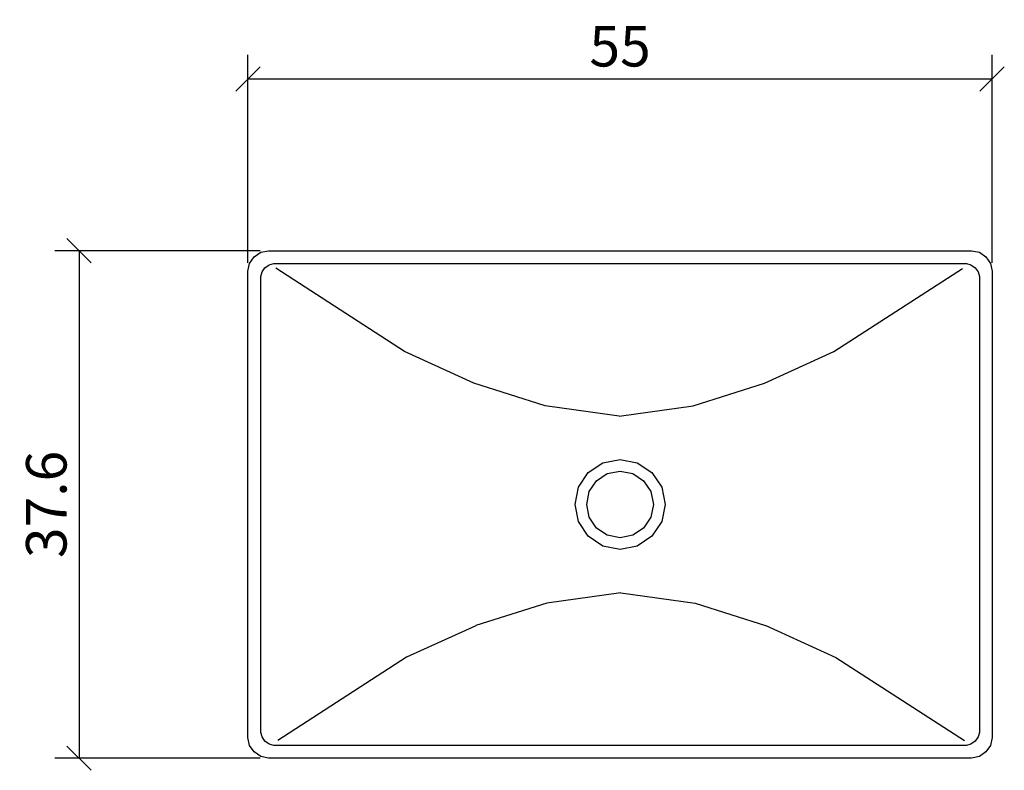
# Model space of a CAD drawing. Extents: x 104 to 176.9, y 85.3 to 140.9.
import ezdxf

# ---------------------------------------------------------------- set-up
doc = ezdxf.new("R2010")
doc.units = 0
doc.layers.add('Cotation-JacobDelafon', color=8, linetype='Continuous')
doc.styles.add('Jacob-Delafon', font='ARIAL.TTF')
doc.dimstyles.new('Cotation-Jacob-Delafon', dxfattribs={"dimtxt": 3, "dimasz": 1.8, "dimexe": 1.8, "dimexo": 0.625, "dimgap": 0.9, "dimtad": 1, "dimzin": 12, "dimdsep": 46, "dimtxsty": 'Jacob-Delafon', "dimblk": 'OBLIQUE', "dimcen": 0.9, "dimadec": 0, "dimazin": 3, "dimtfac": 1, "dimtofl": 0, "dimtmove": 2, "dimatfit": 3, "dimldrblk": 'OBLIQUE', "dimfxl": 1, "dimtolj": 1, "dimtzin": 0, "dimarcsym": 0})

# ---------------------------------------------------------------- blocks, each defined once
blk = doc.blocks.new('AI9-BLK4')
at = {"color": 7}
for p, q in [((3.190417, -0.678425), (12.712661, 5.477099)), ((-1.95001, -3.024708), (3.190417, -0.678425)), ((-7.230653, -4.704709), (-1.95001, -3.024708)), ((-12.712661, -5.477099), (-7.230653, -4.704709))]:
    blk.add_line(p, q, dxfattribs=at)
blk = doc.blocks.new('AI9-BLK3')
at = {"color": 7}
blk.add_line((-9.972001, -5.475032), (-15.454009, -4.702469), dxfattribs=at)
blk.add_blockref('AI9-BLK4', (2.741349, 0), dxfattribs=at)
blk = doc.blocks.new('AI9-BLK2')
at = {"color": 7}
for p, q in [((-12.712661, 5.477013), (-7.230653, 4.704622)), ((-7.230653, 4.704622), (-1.95001, 3.024794)), ((-1.980672, 3.050632), (3.190417, 0.678339)), ((3.190417, 0.678339), (12.712661, -5.477013))]:
    blk.add_line(p, q, dxfattribs=at)
blk = doc.blocks.new('AI9-BLK1')
at = {"color": 7}
blk.add_line((-9.972001, 5.474946), (-15.454009, 4.702555), dxfattribs=at)
blk.add_blockref('AI9-BLK2', (2.741349, 0), dxfattribs=at)
blk = doc.blocks.new('_Oblique')
at = {"color": 0, "linetype": 'ByBlock', "lineweight": -2}
blk.add_line((-0.5, -0.5), (0.5, 0.5), dxfattribs=at)
blk = doc.blocks.new('*D7')
at = {"layer": 'Cotation-JacobDelafon', "color": 0, "linetype": 'Continuous', "lineweight": -2}
for p, q in [((120.95, 122.9), (120.95, 138.32)), ((176.05, 122.9), (176.05, 138.32)), ((120.95, 136.52), (176.05, 136.52))]:
    blk.add_line(p, q, dxfattribs=at)
at = {"layer": 'Defpoints', "color": 0, "linetype": 'Continuous', "lineweight": 0}
for p in [(176.05, 136.52), (120.95, 122.275), (176.05, 122.275)]:
    blk.add_point(p, dxfattribs=at)
at = {"layer": 'Cotation-JacobDelafon', "color": 0, "linetype": 'Continuous', "lineweight": -2, "xscale": 1.8, "yscale": 1.8, "zscale": 1.8, "rotation": 180}
blk.add_blockref('_Oblique', (120.95, 136.52), dxfattribs=at)
at = {"layer": 'Cotation-JacobDelafon', "color": 0, "linetype": 'Continuous', "lineweight": -2, "xscale": 1.8, "yscale": 1.8, "zscale": 1.8}
blk.add_blockref('_Oblique', (176.05, 136.52), dxfattribs=at)
at = {"layer": 'Cotation-JacobDelafon', "color": 0, "linetype": 'Continuous', "lineweight": 0, "insert": (148.5, 138.946), "char_height": 3, "attachment_point": 5, "style": 'Jacob-Delafon'}
blk.add_mtext('\\A1;55', dxfattribs=at)
blk = doc.blocks.new('*D8')
at = {"layer": 'Cotation-JacobDelafon', "color": 0, "linetype": 'Continuous', "lineweight": -2}
for p, q in [((121.85, 123.8), (106.647, 123.8)), ((108.447, 123.8), (108.447, 86.2)), ((121.85, 86.2), (106.647, 86.2))]:
    blk.add_line(p, q, dxfattribs=at)
at = {"layer": 'Defpoints', "color": 0, "linetype": 'Continuous', "lineweight": 0}
for p in [(122.475, 123.8), (108.447, 86.2), (122.475, 86.2)]:
    blk.add_point(p, dxfattribs=at)
at = {"layer": 'Cotation-JacobDelafon', "color": 0, "linetype": 'Continuous', "lineweight": -2, "xscale": 1.8, "yscale": 1.8, "zscale": 1.8}
for p, rotation in [((108.447, 123.8), 90), ((108.447, 86.2), 270)]:
    blk.add_blockref('_Oblique', p, dxfattribs=dict(at, rotation=rotation))
at = {"layer": 'Cotation-JacobDelafon', "color": 0, "linetype": 'Continuous', "lineweight": 0, "insert": (106.015, 105), "char_height": 3, "attachment_point": 5, "rotation": 90, "style": 'Jacob-Delafon'}
blk.add_mtext('\\A1;37.6', dxfattribs=at)

msp = doc.modelspace()

# ---------------------------------------------------------------- linework, layer by layer
at = {"color": 7}
for p, q in [((121.070991, 122.837808), (121.41774, 123.332179)), ((121.41774, 123.332179), (121.911766, 123.678928)), ((121.911766, 123.678928), (122.474695, 123.800023)), ((122.474695, 123.800023), (174.525092, 123.800023)), ((174.525092, 123.800023), (175.101457, 123.678928)), ((175.101457, 123.678928), (175.582048, 123.332179)), ((175.582048, 123.332179), (175.915533, 122.837808)), ((120.949896, 122.274707), (121.070991, 122.837808)), ((121.991692, 122.238534), (122.208389, 122.541185)), ((122.208389, 122.541185), (122.511041, 122.758054)), ((122.511041, 122.758054), (122.861235, 122.850899)), ((122.861235, 122.850899), (174.138553, 122.850899)), ((132.529034, 116.337429), (123.00679, 122.493126)), ((174.138553, 122.850899), (174.475138, 122.758054)), ((174.475138, 122.758054), (174.791398, 122.541185)), ((174.791398, 122.541185), (175.02153, 122.238534)), ((175.915533, 122.837808), (176.049891, 122.274707)), ((120.949896, 87.725222), (120.949896, 122.274707)), ((121.898847, 121.888167), (121.991692, 122.238534)), ((121.898847, 88.111762), (121.898847, 121.888167)), ((175.02153, 122.238534), (175.101112, 121.888167)), ((175.101112, 121.888167), (175.101112, 88.111762)), ((176.049891, 122.274707), (176.049891, 87.725222)), ((137.659987, 113.994248), (132.529034, 116.337429)), ((142.950103, 112.311319), (137.669633, 113.991319)), ((146.141467, 107.358994), (147.223572, 108.082119)), ((147.223572, 108.082119), (148.499807, 108.336023)), ((148.499807, 108.336023), (149.776215, 108.082119)), ((149.776215, 108.082119), (150.85832, 107.358994)), ((145.418342, 106.276717), (146.141467, 107.358994)), ((146.752799, 106.747317), (147.554473, 107.28303)), ((147.554473, 107.28303), (148.499807, 107.471132)), ((148.499807, 107.471132), (149.445486, 107.28303)), ((149.445486, 107.28303), (150.246815, 106.747317)), ((150.85832, 107.358994), (151.581445, 106.276717)), ((146.217259, 105.945643), (146.752799, 106.747317)), ((150.246815, 106.747317), (150.782528, 105.945643)), ((145.16461, 104.999965), (145.418342, 106.276717)), ((146.029329, 104.999965), (146.217259, 105.945643)), ((150.782528, 105.945643), (150.970285, 104.999965)), ((151.581445, 106.276717), (151.835004, 104.999965)), ((145.418342, 103.723212), (145.16461, 104.999965)), ((146.217259, 104.054286), (146.029329, 104.999965)), ((150.970285, 104.999965), (150.782528, 104.054286)), ((151.835004, 104.999965), (151.581445, 103.723212)), ((146.141467, 102.641108), (145.418342, 103.723212)), ((146.752799, 103.252612), (146.217259, 104.054286)), ((150.782528, 104.054286), (150.246815, 103.252612)), ((151.581445, 103.723212), (150.85832, 102.641108)), ((147.554473, 102.7169), (146.752799, 103.252612)), ((150.246815, 103.252612), (149.445486, 102.7169)), ((147.223572, 101.917638), (146.141467, 102.641108)), ((148.499807, 102.528798), (147.554473, 102.7169)), ((149.445486, 102.7169), (148.499807, 102.528798)), ((150.85832, 102.641108), (149.776215, 101.917638)), ((148.499807, 101.663734), (147.223572, 101.917638)), ((149.776215, 101.917638), (148.499807, 101.663734)), ((143.085495, 97.687405), (137.831036, 96.018256)), ((137.821562, 96.0155), (132.690609, 93.672146)), ((132.690609, 93.672146), (123.168193, 87.51645)), ((121.070991, 87.148513), (120.949896, 87.725222)), ((121.991692, 87.775176), (121.898847, 88.111762)), ((122.208389, 87.458917), (121.991692, 87.775176)), ((175.021875, 87.775176), (174.791398, 87.458917)), ((175.101112, 88.111762), (175.021875, 87.775176)), ((176.049891, 87.725222), (175.915533, 87.148513)), ((121.41774, 86.667923), (121.070991, 87.148513)), ((122.511041, 87.22844), (122.208389, 87.458917)), ((122.861235, 87.149202), (122.511041, 87.22844)), ((174.138553, 87.149202), (122.861235, 87.149202)), ((174.475138, 87.22844), (174.138553, 87.149202)), ((174.791398, 87.458917), (174.475138, 87.22844)), ((175.915533, 87.148513), (175.582048, 86.667923)), ((121.911766, 86.334437), (121.41774, 86.667923)), ((122.474695, 86.200079), (121.911766, 86.334437)), ((174.525092, 86.200079), (122.474695, 86.200079)), ((175.101457, 86.334437), (174.525092, 86.200079)), ((175.582048, 86.667923), (175.101457, 86.334437))]:
    msp.add_line(p, q, dxfattribs=at)

# ---------------------------------------------------------------- block references
for name, p in [('AI9-BLK3', (158.404112, 117.013788)), ('AI9-BLK1', (158.539505, 92.98485))]:
    msp.add_blockref(name, p, dxfattribs=at)

# ---------------------------------------------------------------- dimensions: what is measured, and where the dimension line sits
at = {"layer": 'Cotation-JacobDelafon', "linetype": 'Continuous', "lineweight": 0}
dim = msp.add_linear_dim(base=(176.049891, 136.5202), p1=(120.949896, 122.274707), p2=(176.049891, 122.274707), text='55', dimstyle='Cotation-Jacob-Delafon', dxfattribs=at)
dim.commit()
dim.dimension.update_dxf_attribs({"geometry": '*D7', "text_midpoint": (148.499894, 138.94578)})
dim = msp.add_linear_dim(base=(108.447286, 86.200079), p1=(122.474695, 123.800023), p2=(122.474695, 86.200079), angle=90, dimstyle='Cotation-Jacob-Delafon', dxfattribs=at)
dim.commit()
dim.dimension.update_dxf_attribs({"geometry": '*D8', "text_midpoint": (106.014544, 105.000051)})

doc.saveas('drawing.dxf')
